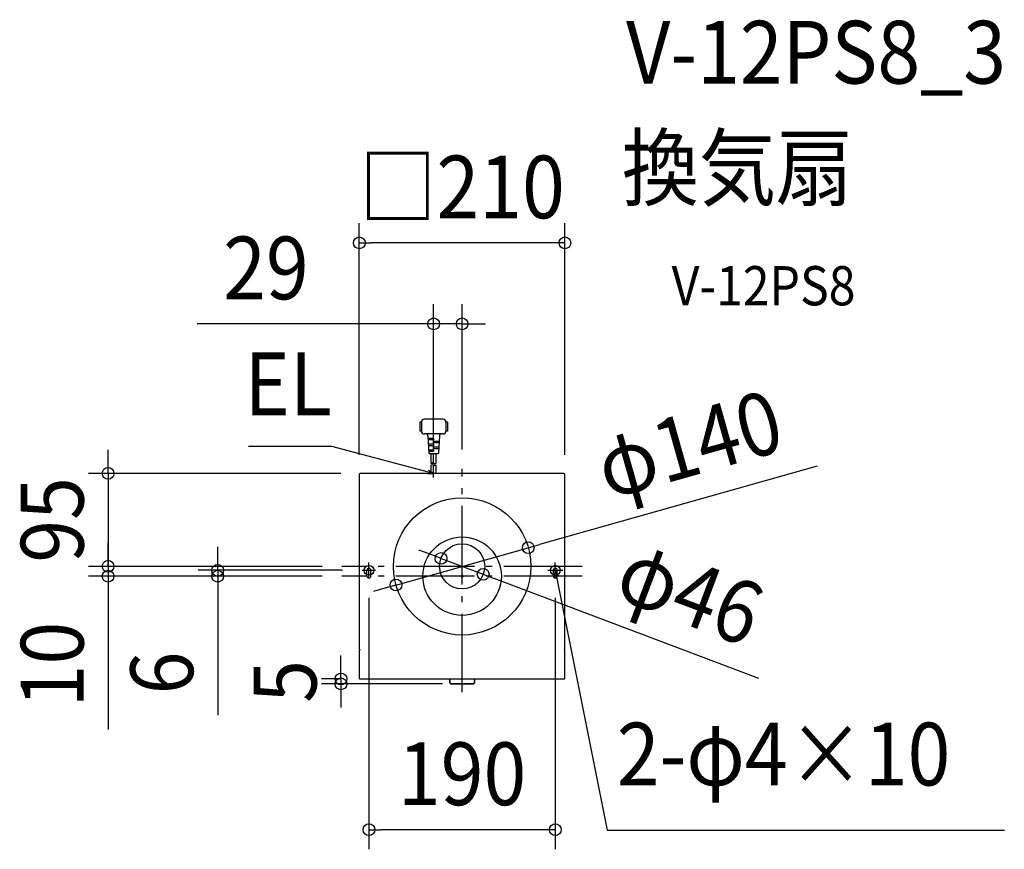
# Model space of a CAD drawing. Extents: x -451 to 553, y -279 to 567.
import ezdxf
from ezdxf.enums import TextEntityAlignment as Align

# ---------------------------------------------------------------- set-up
doc = ezdxf.new("R2010")
doc.units = 0
doc.header["$LTSCALE"] = 20
doc.header["$PDMODE"] = 3
doc.header["$PDSIZE"] = -2
doc.linetypes.add('DASHDOT', pattern=[5.5, 4, -0.6, 0.3, -0.6])
for name, color, linetype in [('ARRANGE', 1, 'CONTINUOUS'), ('BASIS', 6, 'DASHDOT'), ('DETAIL', 5, 'CONTINUOUS'), ('ETC', 61, 'CONTINUOUS'), ('FIX', 11, 'CONTINUOUS'), ('NOTE', 4, 'CONTINUOUS'), ('OUTLINE', 3, 'CONTINUOUS'), ('SIZE', 30, 'CONTINUOUS')]:
    doc.layers.add(name, color=color, linetype=linetype)
doc.styles.get("Standard").update_dxf_attribs({"font": 'SIMPLEX.shx', "width": 0.9, "height": 64, "bigfont": 'BIGFONT.shx'})

msp = doc.modelspace()

# ---------------------------------------------------------------- linework, layer by layer
at = {"layer": 'ARRANGE', "color": 1, "linetype": 'CONTINUOUS'}
msp.add_circle((0, 0), 40, dxfattribs=at)
msp.add_point((0, 0), dxfattribs=at)
at = {"layer": 'BASIS', "color": 6, "linetype": 'DASHDOT'}
for p, q in [((0, -118.4), (0, 109.3)), ((122.5, 10), (-122.5, 10)), ((122.5, 0), (-122.5, 0))]:
    msp.add_line(p, q, dxfattribs=at)
at = {"layer": 'DETAIL', "color": 5, "linetype": 'CONTINUOUS'}
for p, q in [((-43, 157), (-43, 148)), ((-41.5, 157), (-43, 157)), ((-43, 157), (-43, 148)), ((-41.5, 157), (-43, 157)), ((-41.5, 157), (-41.5, 148)), ((-41.5, 157), (-41.5, 148)), ((-19.5, 160), (-38.5, 160)), ((-19.5, 160), (-38.5, 160)), ((-16.5, 157), (-16.5, 148)), ((-15, 157), (-16.5, 157)), ((-16.5, 157), (-16.5, 148)), ((-15, 157), (-16.5, 157)), ((-15, 157), (-15, 148)), ((-15, 157), (-15, 148)), ((-41.5, 148), (-43, 148)), ((-41.5, 148), (-43, 148)), ((-19.5, 145), (-38.5, 145)), ((-19.5, 145), (-38.5, 145)), ((-34.9, 143.1), (-33.8, 125.5)), ((-23.1, 143.1), (-24.2, 125.5)), ((-15, 148), (-16.5, 148)), ((-15, 148), (-16.5, 148)), ((-29, 140.5), (-34.7, 140.5)), ((-29, 139), (-34.6, 139)), ((-29, 134.5), (-34.3, 134.5)), ((-29, 133), (-34.3, 133)), ((-29, 140.5), (-29, 139)), ((-29, 137.5), (-29, 136)), ((-23.5, 137.5), (-29, 137.5)), ((-23.6, 136), (-29, 136)), ((-29, 134.5), (-29, 133)), ((-29, 131.5), (-29, 130)), ((-23.8, 131.5), (-29, 131.5)), ((-29, 128.5), (-34, 128.5)), ((-29, 127), (-33.9, 127)), ((-33.3, 125), (-24.7, 125)), ((-31.7, 115.2), (-31.7, 125)), ((-23.9, 130), (-29, 130)), ((-29, 128.5), (-29, 127)), ((-29, 115.2), (-29, 125)), ((-26.3, 115.2), (-26.3, 125)), ((-31.7, 104.8), (-31.7, 113.2)), ((-29, 104.8), (-29, 113.2)), ((-26.3, 104.8), (-26.3, 113.2)), ((-104.8, 103.8), (-104.8, -74.7)), ((103.8, 104.8), (-103.8, 104.8)), ((104.8, -74.7), (104.8, 103.8)), ((-97, 0), (-97, 6)), ((-93, 0), (-93, 6)), ((93, 0), (93, 6)), ((97, 0), (97, 6)), ((-104.8, -75.5), (-104.8, -103.8)), ((-104.4, -74.7), (-104.4, -75.5)), ((104.4, -75.5), (104.4, -74.7)), ((104.8, -103.8), (104.8, -75.5)), ((-103.8, -104.8), (103.8, -104.8)), ((-12.5, -104.8), (-12.5, -108.8)), ((-11.5, -109.8), (11.5, -109.8)), ((12.5, -108.8), (12.5, -104.8))]:
    msp.add_line(p, q, dxfattribs=at)
for radius in [70, 23]:
    msp.add_circle((0, 10), radius, dxfattribs=at)
for centre, radius, start, end in [((-38.5, 157), 3, 90, 180), ((-38.5, 157), 3, 90, 180), ((-19.5, 157), 3, 0, 90), ((-19.5, 157), 3, 0, 90), ((-38.5, 148), 3, 180, 270), ((-38.5, 148), 3, 180, 270), ((-36.9, 143), 2, 3.5763, 90), ((-21.1, 143), 2, 90, 176.4237), ((-19.5, 148), 3, 270, 0), ((-19.5, 148), 3, 270, 0), ((-33.3, 125.5), 0.5, 183.5763, 270), ((-24.7, 125.5), 0.5, 270, 356.4237), ((-30.4, 112.8), 2.7, 60, 120), ((-30.4, 117.5), 2.7, 240, 300), ((-30.4, 110.9), 2.7, 60, 120), ((-27.7, 117.5), 2.7, 240, 300), ((-27.7, 110.9), 2.7, 60, 120), ((-27.7, 115.5), 2.7, 240, 300), ((-103.8, 103.8), 1, 90, 180), ((103.8, 103.8), 1, 0, 90), ((-95, 6), 2, 0, 180), ((-95, 0), 2, 180, 0), ((95, 6), 2, 0, 180), ((95, 0), 2, 180, 0), ((-103.8, -103.8), 1, 180, 270), ((-11.5, -108.8), 1, 180.0112, 269.9888), ((11.5, -108.8), 1, 270, 0), ((103.8, -103.8), 1, 270, 0)]:
    msp.add_arc(centre, radius, start, end, dxfattribs=at)
at = {"layer": 'FIX', "color": 11, "linetype": 'CONTINUOUS'}
for centre in [(-95, 6), (95, 6)]:
    msp.add_circle(centre, 5, dxfattribs=at)
at = {"layer": 'NOTE', "color": 4, "linetype": 'CONTINUOUS'}
for p, q in [((-132.9, 132.1), (-217.9, 132.1)), ((-40.6, 107.8), (-132.9, 132.1)), ((-29, 104.8), (-40.6, 107.8)), ((-35.2, 104.8), (-29, 104.8)), ((-29, 104.8), (-34.4, 107.9)), ((-29, 100.6), (-29, 108.9)), ((-95, -2), (-95, 14)), ((95, -2), (95, 14)), ((-101.8, 6), (-88.2, 6)), ((87.4, 6), (102.6, 6)), ((94.6, -0.2), (95, 6)), ((95, 6), (97.8, 0.4)), ((95, 6), (97.4, -5.8)), ((97.4, -5.8), (148, -259)), ((148, -259), (552.8, -259))]:
    msp.add_line(p, q, dxfattribs=at)
at = {"layer": 'OUTLINE', "color": 3, "linetype": 'CONTINUOUS'}
for p, q in [((-104.8, 103.8), (-104.8, -74.7)), ((103.8, 104.8), (-103.8, 104.8)), ((104.8, -74.7), (104.8, 103.8)), ((-104.8, -75.5), (-104.8, -103.8)), ((-104.4, -74.7), (-104.4, -75.5)), ((104.4, -75.5), (104.4, -74.7)), ((104.8, -103.8), (104.8, -75.5)), ((-103.8, -104.8), (103.8, -104.8)), ((-12.5, -108.8), (-12.5, -104.8)), ((11.5, -109.8), (-11.5, -109.8)), ((12.5, -104.8), (12.5, -108.8))]:
    msp.add_line(p, q, dxfattribs=at)
for centre, start, end in [((-103.8, 103.8), 90, 180), ((103.8, 103.8), 0, 90), ((-103.8, -103.8), 180, 270), ((-11.5, -108.8), 180, 270), ((11.5, -108.8), 270.0112, 359.9888), ((103.8, -103.8), 270, 0)]:
    msp.add_arc(centre, 1, start, end, dxfattribs=at)
at = {"layer": 'SIZE', "color": 30, "linetype": 'CONTINUOUS'}
for p, q in [((-104.8, 123.8), (-104.8, 359.9)), ((104.8, 123.8), (104.8, 359.9)), ((-104.8, 339.9), (-92.8, 339.9)), ((92.8, 339.9), (-92.8, 339.9)), ((104.8, 339.9), (92.8, 339.9)), ((-29, 128.9), (-29, 277.3)), ((0, 129.3), (0, 277.3)), ((-41, 257.3), (-270.2, 257.3)), ((-29, 257.3), (-41, 257.3)), ((0, 257.3), (-29, 257.3)), ((0, 257.3), (12, 257.3)), ((12, 257.3), (24, 257.3)), ((-360.9, 116.8), (-360.9, 128.8)), ((-360.9, 104.8), (-360.9, 116.8)), ((362, 112.1), (78.9, 32.3)), ((-123.8, 104.8), (-380.9, 104.8)), ((-360.9, 104.8), (-360.9, 10)), ((-360.9, 22), (-360.9, 34)), ((67.4, 29), (78.9, 32.3)), ((-360.9, 10), (-360.9, 22)), ((-249.2, 18), (-249.2, 30)), ((-67.4, -9), (67.4, 29)), ((-32.7, 22.4), (-44, 26.6)), ((-21.5, 18.1), (-32.7, 22.4)), ((-249.2, 6), (-249.2, 18)), ((-21.5, 18.1), (21.5, 1.9)), ((-142.5, 10), (-380.9, 10)), ((-142.5, 10), (-380.9, 10)), ((-142.5, 0), (-380.9, 0)), ((-360.9, 10), (-360.9, -2)), ((-360.9, 10), (-360.9, 0)), ((-360.9, 0), (-360.9, -12)), ((-121.8, 6), (-269.2, 6)), ((-145.5, 0), (-269.2, 0)), ((-249.2, 6), (-249.2, 0)), ((-249.2, 0), (-249.2, -12)), ((21.5, 1.9), (32.7, -2.4)), ((-360.9, -2), (-360.9, -14)), ((-67.4, -9), (-78.9, -12.3)), ((302.6, -104.2), (32.7, -2.4)), ((-360.9, -12), (-360.9, -156.3)), ((-249.2, -12), (-249.2, -141.6)), ((-78.9, -12.3), (-90.5, -15.5)), ((-95, -22), (-95, -278.5)), ((95, -22), (95, -278.5)), ((-123.5, -92.8), (-123.5, -80.8)), ((-123.5, -104.8), (-123.5, -92.8)), ((-123.8, -104.8), (-143.5, -104.8)), ((-20, -109.8), (-143.5, -109.8)), ((-123.5, -104.8), (-123.5, -109.8)), ((-123.5, -109.8), (-123.5, -121.8)), ((-123.5, -121.8), (-123.5, -133.8)), ((-95, -258.5), (-83, -258.5)), ((83, -258.5), (-83, -258.5)), ((95, -258.5), (83, -258.5))]:
    msp.add_line(p, q, dxfattribs=at)
for centre in [(-104.8, 339.9), (104.8, 339.9), (-29, 257.3), (0, 257.3), (-360.9, 104.8), (67.4, 29), (-21.5, 18.1), (-360.9, 10), (-360.9, 10), (-249.2, 6), (-360.9, 0), (-249.2, 0), (21.5, 1.9), (-67.4, -9), (-123.5, -104.8), (-123.5, -109.8), (-95, -258.5), (95, -258.5)]:
    msp.add_circle(centre, 6, dxfattribs=at)

# ---------------------------------------------------------------- texts
at = {"layer": 'ETC', "color": 61, "linetype": 'CONTINUOUS', "width": 0.9}
for s, height, p in [('V-12PS8_3', 64, (167.1, 502.3)), ('換気扇', 64, (162.9, 384.4)), ('V-12PS8', 40, (213.6, 276.2))]:
    msp.add_text(s, height=height, dxfattribs=at).set_placement(p)
at = {"layer": 'NOTE', "color": 4, "linetype": 'CONTINUOUS', "width": 0.9}
msp.add_text('EL', height=64, dxfattribs=at).set_placement((-132.9, 164.1), align=Align.RIGHT)
msp.add_text('2-φ4×10', height=64, dxfattribs=at).set_placement((157.7, -213.4))
at = {"layer": 'SIZE', "color": 30, "linetype": 'CONTINUOUS', "width": 0.9}
for s, p in [('□210', (0, 364.9)), ('29', (-200, 282.3)), ('190', (0, -233.5))]:
    msp.add_text(s, height=64, dxfattribs=at).set_placement(p, align=Align.CENTER)
for s, rotation, p in [('φ140', 15.7459, (240.1, 103.7)), ('95', 90, (-385.9, 57.4)), ('φ46', 339.3241, (221.3, -46.8)), ('10', 90, (-385.9, -90.1)), ('6', 90, (-274.2, -98.7)), ('5', 90, (-148.5, -107.3))]:
    msp.add_text(s, height=64, rotation=rotation, dxfattribs=at).set_placement(p, align=Align.CENTER)

doc.saveas('drawing.dxf')
